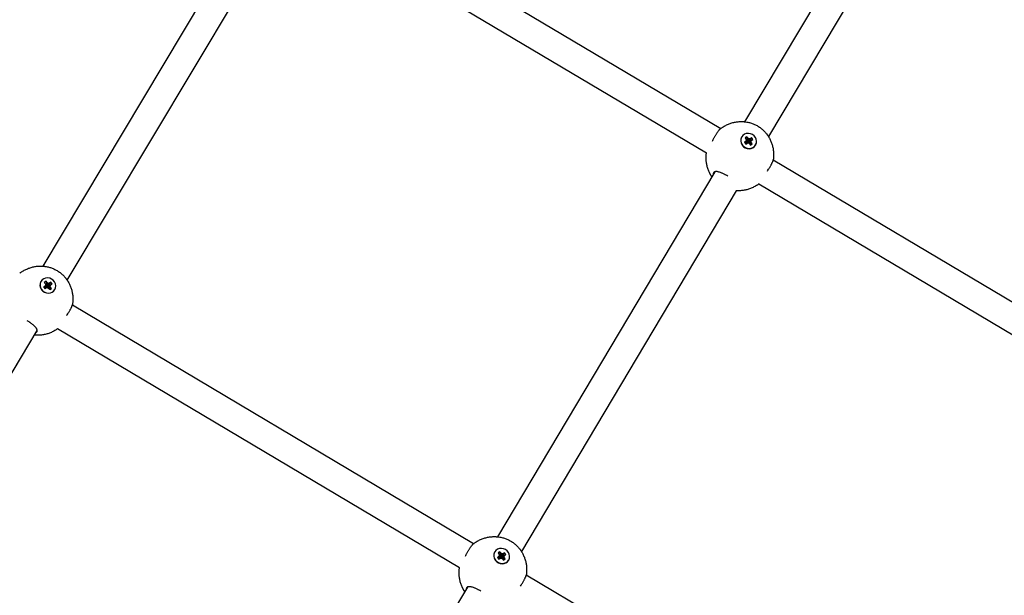
# Model space of a CAD drawing. Units: millimetres. Extents: x -24238 to 3433, y -6500 to 6500.
# Drawn here: x 36 to 597, y -3611 to -3283 of the extents above; entities that cross this region are included whole.
import ezdxf

# ---------------------------------------------------------------- set-up
doc = ezdxf.new("R2010")
doc.units = ezdxf.units.MM

# ---------------------------------------------------------------- blocks, each defined once
blk = doc.blocks.new('ИТ-07')
for p, q in [((23039.54, -6134.96), (22916.94, -6340.76)), ((23054.86, -6140.5), (22930.54, -6349.19)), ((22676.1, -6209.47), (22903.32, -6344.65)), ((22516.98, -6423.1), (22640.21, -6217.09)), ((22530.79, -6431.16), (22655.53, -6222.64)), ((22667.63, -6223.05), (22895.19, -6358.43)), ((22915.28, -6349.4), (22915.22, -6349.51)), ((22917.5, -6352.06), (22916.82, -6352.5)), ((22916.82, -6352.5), (22917.92, -6353)), ((22916.82, -6352.5), (22917.62, -6353.57)), ((22918.24, -6349.3), (22917.19, -6349.99)), ((22917.19, -6349.99), (22917.71, -6350.68)), ((22918.01, -6351.45), (22917.5, -6352.06)), ((22917.5, -6352.06), (22918.12, -6352.87)), ((22917.62, -6353.57), (22918.3, -6353.12)), ((22917.71, -6350.68), (22918.01, -6351.45)), ((22917.92, -6353), (22918.12, -6352.87)), ((22918.1, -6353.25), (22917.92, -6353)), ((22918.01, -6351.45), (22918.27, -6352.69)), ((22918.12, -6352.87), (22918.27, -6352.69)), ((22918.16, -6352.16), (22918.34, -6352.04)), ((22918.24, -6349.3), (22918.34, -6352.04)), ((22918.76, -6349.99), (22918.24, -6349.3)), ((22918.3, -6353.12), (22919.09, -6352.88)), ((22918.34, -6352.04), (22918.5, -6352.25)), ((22918.76, -6349.99), (22918.5, -6352.25)), ((22918.5, -6352.25), (22918.7, -6352.41)), ((22919.43, -6350.52), (22918.7, -6352.41)), ((22918.7, -6352.41), (22918.94, -6352.34)), ((22919.43, -6350.52), (22918.76, -6349.99)), ((22920.22, -6350.29), (22918.94, -6352.34)), ((22918.94, -6352.34), (22919.14, -6352.2)), ((22920.51, -6351.96), (22919.02, -6352.84)), ((22919.18, -6352.66), (22919.02, -6352.84)), ((22919.02, -6352.84), (22919.05, -6352.9)), ((22919.09, -6352.88), (22919.76, -6353.42)), ((22920.91, -6349.84), (22919.14, -6352.2)), ((22919.14, -6352.2), (22919.38, -6352.52)), ((22921.02, -6351.35), (22919.18, -6352.66)), ((22920.81, -6352.73), (22919.28, -6353.04)), ((22920.22, -6350.29), (22919.43, -6350.52)), ((22921.33, -6353.42), (22919.61, -6353.3)), ((22919.76, -6353.42), (22920.28, -6354.11)), ((22920.91, -6349.84), (22920.22, -6350.29)), ((22920.28, -6354.11), (22921.33, -6353.42)), ((22920.51, -6351.96), (22921.02, -6351.35)), ((22920.81, -6352.73), (22920.51, -6351.96)), ((22921.33, -6353.42), (22920.81, -6352.73)), ((22921.7, -6350.9), (22920.91, -6349.84)), ((22921.02, -6351.35), (22921.7, -6350.9)), ((22923.24, -6354), (22923.18, -6354.11)), ((22933.28, -6362.47), (23164.05, -6499.76)), ((22899.92, -6369.33), (22776, -6577.33)), ((22899.26, -6369.86), (22899.25, -6369.88)), ((22925.08, -6376.21), (23154.41, -6512.64)), ((22912.14, -6380.08), (22789.67, -6585.66)), ((22515.79, -6431.79), (22515.73, -6431.89)), ((22518.76, -6431.68), (22517.7, -6432.37)), ((22517.7, -6432.37), (22518.22, -6433.06)), ((22518.76, -6431.68), (22518.86, -6434.42)), ((22519.28, -6432.37), (22518.76, -6431.68)), ((22519.28, -6432.37), (22519.02, -6434.63)), ((22519.95, -6432.91), (22519.28, -6432.37)), ((22521.42, -6432.22), (22519.66, -6434.59)), ((22521.42, -6432.22), (22520.73, -6432.67)), ((22522.22, -6433.29), (22521.42, -6432.22)), ((22518.02, -6434.44), (22517.33, -6434.89)), ((22517.33, -6434.89), (22518.43, -6435.39)), ((22517.33, -6434.89), (22518.13, -6435.95)), ((22518.53, -6433.83), (22518.02, -6434.44)), ((22518.02, -6434.44), (22518.64, -6435.25)), ((22518.13, -6435.95), (22518.82, -6435.5)), ((22518.22, -6433.06), (22518.53, -6433.83)), ((22518.43, -6435.39), (22518.64, -6435.25)), ((22518.62, -6435.63), (22518.43, -6435.39)), ((22518.53, -6433.83), (22518.79, -6435.07)), ((22518.64, -6435.25), (22518.79, -6435.07)), ((22518.68, -6434.54), (22518.86, -6434.42)), ((22518.82, -6435.5), (22519.6, -6435.27)), ((22518.86, -6434.42), (22519.02, -6434.63)), ((22519.02, -6434.63), (22519.22, -6434.79)), ((22519.95, -6432.91), (22519.22, -6434.79)), ((22519.22, -6434.79), (22519.45, -6434.72)), ((22520.73, -6432.67), (22519.45, -6434.72)), ((22519.45, -6434.72), (22519.66, -6434.59)), ((22521.02, -6434.34), (22519.54, -6435.22)), ((22519.69, -6435.04), (22519.54, -6435.22)), ((22519.54, -6435.22), (22519.56, -6435.28)), ((22519.6, -6435.27), (22520.27, -6435.8)), ((22519.66, -6434.59), (22519.89, -6434.9)), ((22521.53, -6433.73), (22519.69, -6435.04)), ((22521.33, -6435.11), (22519.8, -6435.42)), ((22520.73, -6432.67), (22519.95, -6432.91)), ((22521.85, -6435.8), (22520.13, -6435.69)), ((22520.27, -6435.8), (22520.79, -6436.49)), ((22520.79, -6436.49), (22521.85, -6435.8)), ((22521.02, -6434.34), (22521.53, -6433.73)), ((22521.33, -6435.11), (22521.02, -6434.34)), ((22521.85, -6435.8), (22521.33, -6435.11)), ((22521.53, -6433.73), (22522.22, -6433.29)), ((22523.76, -6436.39), (22523.7, -6436.49)), ((22762.43, -6581.3), (22533.71, -6445.24)), ((22389.17, -6667.91), (22513.68, -6459.78)), ((22754.38, -6595.13), (22525.26, -6458.83)), ((22774.48, -6586), (22774.42, -6586.1)), ((22776.71, -6588.65), (22776.02, -6589.09)), ((22776.02, -6589.09), (22777.12, -6589.59)), ((22776.02, -6589.09), (22776.82, -6590.16)), ((22777.45, -6585.89), (22776.39, -6586.58)), ((22776.39, -6586.58), (22776.91, -6587.27)), ((22777.22, -6588.04), (22776.71, -6588.65)), ((22776.71, -6588.65), (22777.33, -6589.46)), ((22776.82, -6590.16), (22777.51, -6589.71)), ((22776.91, -6587.27), (22777.22, -6588.04)), ((22777.12, -6589.59), (22777.33, -6589.46)), ((22777.31, -6589.84), (22777.12, -6589.59)), ((22777.22, -6588.04), (22777.48, -6589.28)), ((22777.33, -6589.46), (22777.48, -6589.28)), ((22777.37, -6588.75), (22777.55, -6588.63)), ((22777.45, -6585.89), (22777.55, -6588.63)), ((22777.97, -6586.58), (22777.45, -6585.89)), ((22777.51, -6589.71), (22778.29, -6589.48)), ((22777.55, -6588.63), (22777.71, -6588.84)), ((22777.97, -6586.58), (22777.71, -6588.84)), ((22777.71, -6588.84), (22777.91, -6589)), ((22778.64, -6587.11), (22777.91, -6589)), ((22777.91, -6589), (22778.14, -6588.93)), ((22778.64, -6587.11), (22777.97, -6586.58)), ((22779.42, -6586.88), (22778.14, -6588.93)), ((22778.14, -6588.93), (22778.35, -6588.79)), ((22779.71, -6588.55), (22778.23, -6589.43)), ((22778.38, -6589.25), (22778.23, -6589.43)), ((22778.23, -6589.43), (22778.25, -6589.49)), ((22778.29, -6589.48), (22778.96, -6590.01)), ((22780.11, -6586.43), (22778.35, -6588.79)), ((22778.35, -6588.79), (22778.58, -6589.11)), ((22780.22, -6587.94), (22778.38, -6589.25)), ((22780.02, -6589.32), (22778.49, -6589.63)), ((22779.42, -6586.88), (22778.64, -6587.11)), ((22780.11, -6586.43), (22779.42, -6586.88)), ((22779.71, -6588.55), (22780.22, -6587.94)), ((22780.02, -6589.32), (22779.71, -6588.55)), ((22780.54, -6590.01), (22780.02, -6589.32)), ((22780.91, -6587.5), (22780.11, -6586.43)), ((22780.22, -6587.94), (22780.91, -6587.5)), ((22780.54, -6590.01), (22778.82, -6589.89)), ((22778.96, -6590.01), (22779.48, -6590.7)), ((22779.48, -6590.7), (22780.54, -6590.01)), ((22782.45, -6590.6), (22782.39, -6590.7)), ((22948.02, -6691.71), (22792.47, -6599.17)), ((22758.92, -6606.01), (22654.33, -6781.57)), ((22758.46, -6606.45), (22758.45, -6606.47))]:
    blk.add_line(p, q)
for centre, start_param, end_param in [((22919.26, -6351.7), 0, 3.141593), ((22919.2, -6351.81), 3.141593, 4.276271), ((22919.26, -6351.7), 3.141593, 4.276271), ((22919.26, -6351.7), 4.276271, 6.283185), ((22919.2, -6351.81), 4.276271, 6.283185), ((22519.72, -6434.19), 3.141593, 4.276271), ((22519.78, -6434.09), 3.141593, 4.276271), ((22519.78, -6434.09), 0, 3.141593), ((22519.72, -6434.19), 4.276271, 6.283185), ((22519.78, -6434.09), 4.276271, 6.283185), ((22778.47, -6588.3), 0, 3.141593), ((22778.41, -6588.4), 3.141593, 4.276271), ((22778.47, -6588.3), 3.141593, 4.276271), ((22778.41, -6588.4), 4.276271, 6.283185), ((22778.47, -6588.3), 4.276271, 6.283185)]:
    blk.add_ellipse(centre, major_axis=(3.98, -2.3), ratio=0.918051, start_param=start_param, end_param=end_param)
for points, knots in [([(22903.18, -6344.75), (22903.18, -6344.75), (22903.18, -6344.75), (22903.2, -6344.73), (22903.21, -6344.72), (22903.23, -6344.71), (22903.24, -6344.71), (22903.25, -6344.7), (22903.25, -6344.7), (22903.25, -6344.69), (22903.26, -6344.69), (22903.28, -6344.67), (22903.3, -6344.66), (22903.33, -6344.63), (22903.35, -6344.62), (22903.37, -6344.61), (22903.38, -6344.6), (22903.39, -6344.6), (22903.39, -6344.59), (22903.39, -6344.59), (22903.4, -6344.59), (22903.41, -6344.58), (22903.41, -6344.58), (22903.44, -6344.56), (22903.47, -6344.54), (22903.5, -6344.51), (22903.51, -6344.5), (22903.52, -6344.5), (22903.52, -6344.5), (22903.54, -6344.48), (22903.57, -6344.46), (22903.61, -6344.43), (22903.63, -6344.42), (22903.65, -6344.4), (22903.65, -6344.4), (22903.83, -6344.27), (22904.02, -6344.14), (22904.4, -6343.88), (22904.6, -6343.76), (22905.42, -6343.25), (22906.05, -6342.9), (22907.35, -6342.28), (22908.01, -6342), (22909.35, -6341.53), (22910.03, -6341.33), (22911.39, -6341.01), (22912.07, -6340.89), (22913.45, -6340.72), (22914.13, -6340.67), (22914.83, -6340.66), (22914.84, -6340.66), (22914.91, -6340.66), (22914.95, -6340.66), (22915.03, -6340.66), (22915.06, -6340.66), (22915.11, -6340.66), (22915.13, -6340.66), (22915.25, -6340.66), (22915.34, -6340.67), (22915.45, -6340.67), (22915.45, -6340.67), (22915.48, -6340.67), (22915.5, -6340.67), (22915.61, -6340.67), (22915.7, -6340.67), (22915.83, -6340.68), (22915.87, -6340.68), (22915.93, -6340.68), (22915.94, -6340.68), (22915.97, -6340.68), (22915.98, -6340.69), (22915.99, -6340.69), (22916, -6340.69), (22916.05, -6340.69), (22916.1, -6340.69), (22916.16, -6340.7), (22916.17, -6340.7), (22916.25, -6340.7), (22916.32, -6340.71), (22916.41, -6340.71), (22916.43, -6340.71), (22916.46, -6340.72), (22916.47, -6340.72), (22916.48, -6340.72), (22916.49, -6340.72), (22916.51, -6340.72), (22916.52, -6340.72), (22916.58, -6340.72), (22916.62, -6340.73), (22916.67, -6340.73), (22916.68, -6340.73), (22916.7, -6340.73), (22916.71, -6340.74), (22916.75, -6340.74), (22916.77, -6340.74), (22916.81, -6340.74), (22916.82, -6340.75), (22916.84, -6340.75), (22916.84, -6340.75), (22916.88, -6340.75), (22916.91, -6340.75), (22916.96, -6340.76), (22916.99, -6340.76), (22917.09, -6340.78), (22917.17, -6340.78), (22917.26, -6340.79), (22917.29, -6340.79), (22917.38, -6340.81), (22917.45, -6340.81), (22917.96, -6340.9), (22918.41, -6340.96), (22919.5, -6341.19), (22920.15, -6341.36), (22921.43, -6341.78), (22922.06, -6342.02), (22923.3, -6342.59), (22923.9, -6342.9), (22925.08, -6343.61), (22925.66, -6344), (22926.74, -6344.84), (22927.26, -6345.28), (22928.23, -6346.22), (22928.69, -6346.71), (22929.21, -6347.33), (22929.29, -6347.44), (22929.41, -6347.59), (22929.44, -6347.62), (22929.48, -6347.68), (22929.5, -6347.7), (22929.53, -6347.74), (22929.54, -6347.75), (22929.6, -6347.84), (22929.65, -6347.91), (22929.71, -6347.98), (22929.72, -6347.99), (22929.73, -6348.01), (22929.74, -6348.02), (22929.8, -6348.11), (22929.85, -6348.17), (22929.93, -6348.28), (22929.95, -6348.31), (22929.98, -6348.35), (22929.99, -6348.36), (22930.01, -6348.39), (22930.01, -6348.4), (22930.02, -6348.41), (22930.02, -6348.41), (22930.05, -6348.45), (22930.08, -6348.49), (22930.11, -6348.54), (22930.12, -6348.55), (22930.16, -6348.61), (22930.2, -6348.67), (22930.25, -6348.74), (22930.26, -6348.76), (22930.28, -6348.79), (22930.28, -6348.79), (22930.29, -6348.8), (22930.29, -6348.81), (22930.3, -6348.82), (22930.31, -6348.83), (22930.32, -6348.84), (22930.32, -6348.84), (22930.34, -6348.88), (22930.36, -6348.92), (22930.39, -6348.96), (22930.4, -6348.96), (22930.41, -6348.98), (22930.41, -6348.99), (22930.43, -6349.02), (22930.45, -6349.04), (22930.47, -6349.08), (22930.48, -6349.09), (22930.5, -6349.13), (22930.52, -6349.16), (22930.55, -6349.21), (22930.57, -6349.23), (22930.62, -6349.32), (22930.66, -6349.38), (22930.72, -6349.47), (22930.73, -6349.49), (22930.78, -6349.58), (22930.82, -6349.64), (22931.02, -6349.99), (22931.18, -6350.28), (22931.65, -6351.18), (22931.93, -6351.8), (22932.42, -6353.08), (22932.63, -6353.73), (22932.99, -6355.06), (22933.14, -6355.75), (22933.36, -6357.13), (22933.43, -6357.83), (22933.5, -6359.25), (22933.5, -6359.97), (22933.45, -6360.92), (22933.43, -6361.15), (22933.38, -6361.61), (22933.36, -6361.84), (22933.33, -6362.06), (22933.33, -6362.06), (22933.33, -6362.07), (22933.33, -6362.07), (22933.33, -6362.12), (22933.32, -6362.17), (22933.31, -6362.22), (22933.31, -6362.22), (22933.31, -6362.23), (22933.31, -6362.24), (22933.31, -6362.28), (22933.3, -6362.3), (22933.3, -6362.34), (22933.3, -6362.34), (22933.29, -6362.36), (22933.29, -6362.36), (22933.29, -6362.37), (22933.29, -6362.38), (22933.29, -6362.39), (22933.29, -6362.4), (22933.29, -6362.43), (22933.28, -6362.45), (22933.28, -6362.49), (22933.27, -6362.52), (22933.27, -6362.54), (22933.27, -6362.55), (22933.27, -6362.56), (22933.27, -6362.56), (22933.26, -6362.57), (22933.26, -6362.57), (22933.26, -6362.58)], [0, 0, 0, 0, 0.000235, 0.000235, 0.001399, 0.001399, 0.001851, 0.001851, 0.002034, 0.002034, 0.002322, 0.002322, 0.003928, 0.003928, 0.005224, 0.005224, 0.005756, 0.005756, 0.005917, 0.005917, 0.006236, 0.006236, 0.006581, 0.006581, 0.008798, 0.008798, 0.009424, 0.009424, 0.009517, 0.009517, 0.011503, 0.011503, 0.013031, 0.013031, 0.013055, 0.013055, 0.028323, 0.028323, 0.044076, 0.044076, 0.092557, 0.092557, 0.140309, 0.140309, 0.187286, 0.187286, 0.233488, 0.233488, 0.278971, 0.278971, 0.279832, 0.279832, 0.283064, 0.283064, 0.285091, 0.285091, 0.286295, 0.286295, 0.29269, 0.29269, 0.293153, 0.293153, 0.294394, 0.294394, 0.300314, 0.300314, 0.303129, 0.303129, 0.304055, 0.304055, 0.304908, 0.304908, 0.305028, 0.305028, 0.308307, 0.308307, 0.309206, 0.309206, 0.313536, 0.313536, 0.31519, 0.31519, 0.315563, 0.315563, 0.316037, 0.316037, 0.316814, 0.316814, 0.319662, 0.319662, 0.320128, 0.320128, 0.320998, 0.320998, 0.322658, 0.322658, 0.323452, 0.323452, 0.323847, 0.323847, 0.32579, 0.32579, 0.32751, 0.32751, 0.332474, 0.332474, 0.334061, 0.334061, 0.338637, 0.338637, 0.368296, 0.368296, 0.412562, 0.412562, 0.456962, 0.456962, 0.501889, 0.501889, 0.547476, 0.547476, 0.592182, 0.592182, 0.636476, 0.636476, 0.645589, 0.645589, 0.648601, 0.648601, 0.650462, 0.650462, 0.651571, 0.651571, 0.657475, 0.657475, 0.657955, 0.657955, 0.659121, 0.659121, 0.6647, 0.6647, 0.667429, 0.667429, 0.66832, 0.66832, 0.669143, 0.669143, 0.669258, 0.669258, 0.672436, 0.672436, 0.673313, 0.673313, 0.677548, 0.677548, 0.67919, 0.67919, 0.67956, 0.67956, 0.680029, 0.680029, 0.680731, 0.680731, 0.680801, 0.680801, 0.683639, 0.683639, 0.684105, 0.684105, 0.684977, 0.684977, 0.686653, 0.686653, 0.687447, 0.687447, 0.689827, 0.689827, 0.691565, 0.691565, 0.69666, 0.69666, 0.698303, 0.698303, 0.70308, 0.70308, 0.725248, 0.725248, 0.770255, 0.770255, 0.81591, 0.81591, 0.862312, 0.862312, 0.909495, 0.909495, 0.957442, 0.957442, 0.973133, 0.973133, 0.988411, 0.988411, 0.988435, 0.988435, 0.988666, 0.988666, 0.991954, 0.991954, 0.992047, 0.992047, 0.992674, 0.992674, 0.994423, 0.994423, 0.994896, 0.994896, 0.995241, 0.995241, 0.995561, 0.995561, 0.996256, 0.996256, 0.997555, 0.997555, 0.999166, 0.999166, 0.999455, 0.999455, 0.999638, 0.999638, 1, 1, 1, 1]), ([(22898.56, -6351.87), (22898.71, -6351.56), (22898.99, -6350.99), (22899.41, -6350.21), (22899.8, -6349.49), (22900.16, -6348.85), (22900.54, -6348.23), (22900.87, -6347.7), (22901.22, -6347.16), (22901.54, -6346.68), (22901.89, -6346.19), (22902.22, -6345.76), (22902.57, -6345.35), (22902.91, -6344.99), (22903.1, -6344.82), (22903.18, -6344.75)], [0, 0, 0, 0, 0.089435, 0.167024, 0.233363, 0.309095, 0.368779, 0.440489, 0.494523, 0.570539, 0.633593, 0.71494, 0.790854, 0.889617, 1, 1, 1, 1]), ([(22898.27, -6372.09), (22898.25, -6372.05), (22898.22, -6372.02), (22898.2, -6371.98), (22898.19, -6371.97), (22898.19, -6371.96), (22898.18, -6371.95), (22898.15, -6371.91), (22898.13, -6371.88), (22898.1, -6371.84), (22898.1, -6371.83), (22898.09, -6371.81), (22898.08, -6371.8), (22898.05, -6371.76), (22898.03, -6371.72), (22898, -6371.68), (22898, -6371.67), (22897.99, -6371.65), (22897.98, -6371.65), (22897.97, -6371.63), (22897.97, -6371.63), (22897.97, -6371.62), (22897.97, -6371.62), (22897.92, -6371.55), (22897.87, -6371.47), (22897.82, -6371.38), (22897.81, -6371.37), (22897.78, -6371.32), (22897.75, -6371.27), (22897.73, -6371.23), (22897.72, -6371.23), (22897.72, -6371.22), (22897.71, -6371.21), (22897.7, -6371.18), (22897.69, -6371.17), (22897.67, -6371.14), (22897.66, -6371.13), (22897.6, -6371.01), (22897.54, -6370.91), (22897.48, -6370.81), (22897.48, -6370.81), (22897.47, -6370.8), (22897.46, -6370.78), (22897.41, -6370.67), (22897.36, -6370.58), (22897.3, -6370.48), (22897.29, -6370.46), (22897.26, -6370.42), (22897.25, -6370.39), (22897.22, -6370.34), (22897.21, -6370.32), (22897.19, -6370.28), (22897.18, -6370.26), (22896.86, -6369.64), (22896.58, -6369.02), (22896.08, -6367.75), (22895.87, -6367.1), (22895.51, -6365.76), (22895.36, -6365.08), (22895.14, -6363.7), (22895.06, -6362.99), (22894.99, -6361.57), (22894.99, -6360.86), (22895.04, -6359.96), (22895.05, -6359.78), (22895.07, -6359.58), (22895.07, -6359.57), (22895.09, -6359.34), (22895.11, -6359.11), (22895.14, -6358.87), (22895.14, -6358.87), (22895.14, -6358.85), (22895.14, -6358.84), (22895.14, -6358.83), (22895.14, -6358.82), (22895.15, -6358.78), (22895.15, -6358.75), (22895.16, -6358.71), (22895.16, -6358.7), (22895.16, -6358.67), (22895.17, -6358.64), (22895.17, -6358.6), (22895.17, -6358.6), (22895.17, -6358.58), (22895.18, -6358.56), (22895.18, -6358.54), (22895.18, -6358.53), (22895.18, -6358.52), (22895.18, -6358.52), (22895.18, -6358.51), (22895.18, -6358.51), (22895.19, -6358.48), (22895.19, -6358.45), (22895.19, -6358.43)], [0, 0, 0, 0, 0.009272, 0.009272, 0.009857, 0.009857, 0.01246, 0.01246, 0.020189, 0.020189, 0.022929, 0.022929, 0.024398, 0.024398, 0.033371, 0.033371, 0.035822, 0.035822, 0.037315, 0.037315, 0.038493, 0.038493, 0.038596, 0.038596, 0.05735, 0.05735, 0.060184, 0.060184, 0.070517, 0.070517, 0.070893, 0.070893, 0.073582, 0.073582, 0.076499, 0.076499, 0.080251, 0.080251, 0.104012, 0.104012, 0.10426, 0.10426, 0.10792, 0.10792, 0.129511, 0.129511, 0.1333, 0.1333, 0.13968, 0.13968, 0.14472, 0.14472, 0.149267, 0.149267, 0.290732, 0.290732, 0.434195, 0.434195, 0.579982, 0.579982, 0.728228, 0.728228, 0.878893, 0.878893, 0.91762, 0.91762, 0.919835, 0.919835, 0.96794, 0.96794, 0.969603, 0.969603, 0.971294, 0.971294, 0.972859, 0.972859, 0.97979, 0.97979, 0.981098, 0.981098, 0.987166, 0.987166, 0.98829, 0.98829, 0.99199, 0.99199, 0.993424, 0.993424, 0.994004, 0.994004, 0.994917, 0.994917, 1, 1, 1, 1]), ([(22929.93, -6368.92), (22930.16, -6368.58), (22930.55, -6367.99), (22931.07, -6367.15), (22931.51, -6366.42), (22931.87, -6365.77), (22932.18, -6365.2), (22932.43, -6364.71), (22932.66, -6364.24), (22932.87, -6363.75), (22933.08, -6363.25), (22933.21, -6362.83), (22933.25, -6362.65), (22933.26, -6362.58)], [0, 0, 0, 0, 0.120017, 0.20541, 0.30222, 0.389031, 0.456086, 0.53709, 0.598889, 0.680106, 0.789052, 0.904738, 1, 1, 1, 1]), ([(22899.25, -6369.88), (22899.18, -6370), (22899.07, -6370.28), (22899.04, -6370.61), (22899.05, -6370.79)], [0, 0, 0, 0, 0.50569, 1, 1, 1, 1]), ([(22907.37, -6371.79), (22906.95, -6371.55), (22906.39, -6371.23), (22905.55, -6370.79), (22904.91, -6370.46), (22904.21, -6370.15), (22903.49, -6369.84), (22902.71, -6369.56), (22901.94, -6369.34), (22901.29, -6369.22), (22900.76, -6369.18), (22900.3, -6369.22), (22899.95, -6369.3), (22899.68, -6369.43), (22899.45, -6369.6), (22899.32, -6369.76), (22899.26, -6369.86)], [0, 0, 0, 0, 0.115963, 0.154606, 0.231703, 0.295706, 0.353066, 0.446182, 0.53655, 0.61159, 0.685586, 0.756696, 0.823882, 0.87578, 0.927953, 1, 1, 1, 1]), ([(22925.08, -6376.21), (22925.06, -6376.22), (22925.04, -6376.24), (22925.02, -6376.25), (22925.01, -6376.25), (22925.01, -6376.26), (22925, -6376.26), (22925, -6376.27), (22924.99, -6376.27), (22924.98, -6376.28), (22924.98, -6376.28), (22924.97, -6376.29), (22924.95, -6376.3), (22924.91, -6376.32), (22924.89, -6376.35), (22924.86, -6376.37), (22924.85, -6376.37), (22924.83, -6376.38), (22924.82, -6376.39), (22924.79, -6376.42), (22924.77, -6376.43), (22924.74, -6376.45), (22924.73, -6376.46), (22924.72, -6376.46), (22924.71, -6376.47), (22924.52, -6376.6), (22924.33, -6376.73), (22924.13, -6376.87), (22924.13, -6376.87), (22923.96, -6376.98), (22923.8, -6377.08), (22923.03, -6377.56), (22922.39, -6377.9), (22921.1, -6378.52), (22920.43, -6378.8), (22919.09, -6379.27), (22918.42, -6379.46), (22917.05, -6379.78), (22916.37, -6379.9), (22915, -6380.07), (22914.31, -6380.11), (22913.3, -6380.12), (22912.98, -6380.11), (22912.59, -6380.1), (22912.52, -6380.1), (22912.42, -6380.09), (22912.4, -6380.09), (22912.3, -6380.09), (22912.22, -6380.08), (22912.14, -6380.08), (22912.14, -6380.08), (22912.14, -6380.08)], [0, 0, 0, 0, 0.005274, 0.005274, 0.006221, 0.006221, 0.006823, 0.006823, 0.008312, 0.008312, 0.009082, 0.009082, 0.012152, 0.012152, 0.019617, 0.019617, 0.020975, 0.020975, 0.023935, 0.023935, 0.029793, 0.029793, 0.031547, 0.031547, 0.033273, 0.033273, 0.083184, 0.083184, 0.085482, 0.085482, 0.126235, 0.126235, 0.284522, 0.284522, 0.44042, 0.44042, 0.59376, 0.59376, 0.744539, 0.744539, 0.892936, 0.892936, 0.962136, 0.962136, 0.977691, 0.977691, 0.983042, 0.983042, 0.999633, 0.999633, 1, 1, 1, 1]), ([(22503.69, -6427.13), (22503.7, -6427.13), (22503.7, -6427.13), (22503.72, -6427.12), (22503.73, -6427.11), (22503.75, -6427.09), (22503.76, -6427.09), (22503.76, -6427.08), (22503.77, -6427.08), (22503.77, -6427.08), (22503.77, -6427.07), (22503.8, -6427.06), (22503.82, -6427.04), (22503.85, -6427.02), (22503.87, -6427), (22503.89, -6426.99), (22503.89, -6426.98), (22503.9, -6426.98), (22503.9, -6426.98), (22503.91, -6426.97), (22503.91, -6426.97), (22503.92, -6426.96), (22503.93, -6426.96), (22503.96, -6426.94), (22503.98, -6426.92), (22504.02, -6426.89), (22504.03, -6426.89), (22504.03, -6426.88), (22504.03, -6426.88), (22504.06, -6426.86), (22504.08, -6426.84), (22504.13, -6426.81), (22504.14, -6426.8), (22504.16, -6426.79), (22504.16, -6426.79), (22504.35, -6426.66), (22504.54, -6426.52), (22504.92, -6426.26), (22505.12, -6426.14), (22505.93, -6425.63), (22506.57, -6425.28), (22507.86, -6424.66), (22508.53, -6424.39), (22509.86, -6423.91), (22510.54, -6423.71), (22511.91, -6423.39), (22512.59, -6423.27), (22513.96, -6423.1), (22514.65, -6423.06), (22515.35, -6423.05), (22515.36, -6423.05), (22515.42, -6423.05), (22515.47, -6423.04), (22515.55, -6423.05), (22515.58, -6423.05), (22515.63, -6423.05), (22515.65, -6423.05), (22515.76, -6423.05), (22515.86, -6423.05), (22515.96, -6423.05), (22515.97, -6423.05), (22516, -6423.05), (22516.01, -6423.05), (22516.12, -6423.05), (22516.21, -6423.06), (22516.34, -6423.06), (22516.39, -6423.06), (22516.44, -6423.06), (22516.46, -6423.07), (22516.48, -6423.07), (22516.5, -6423.07), (22516.51, -6423.07), (22516.51, -6423.07), (22516.56, -6423.07), (22516.61, -6423.07), (22516.68, -6423.08), (22516.69, -6423.08), (22516.77, -6423.08), (22516.83, -6423.09), (22516.93, -6423.09), (22516.95, -6423.1), (22516.98, -6423.1), (22516.99, -6423.1), (22517, -6423.1), (22517.01, -6423.1), (22517.03, -6423.1), (22517.04, -6423.1), (22517.09, -6423.11), (22517.13, -6423.11), (22517.18, -6423.11), (22517.19, -6423.11), (22517.21, -6423.12), (22517.22, -6423.12), (22517.26, -6423.12), (22517.29, -6423.12), (22517.32, -6423.13), (22517.34, -6423.13), (22517.35, -6423.13), (22517.36, -6423.13), (22517.4, -6423.13), (22517.43, -6423.14), (22517.48, -6423.14), (22517.51, -6423.14), (22517.61, -6423.16), (22517.68, -6423.16), (22517.78, -6423.18), (22517.8, -6423.18), (22517.9, -6423.19), (22517.97, -6423.2), (22518.48, -6423.28), (22518.92, -6423.34), (22520.02, -6423.57), (22520.67, -6423.74), (22521.95, -6424.16), (22522.58, -6424.41), (22523.81, -6424.97), (22524.42, -6425.29), (22525.6, -6425.99), (22526.17, -6426.38), (22527.26, -6427.22), (22527.77, -6427.66), (22528.75, -6428.6), (22529.2, -6429.09), (22529.72, -6429.72), (22529.81, -6429.82), (22529.92, -6429.97), (22529.95, -6430), (22530, -6430.06), (22530.01, -6430.08), (22530.04, -6430.12), (22530.05, -6430.13), (22530.12, -6430.22), (22530.17, -6430.29), (22530.23, -6430.37), (22530.23, -6430.37), (22530.25, -6430.39), (22530.26, -6430.41), (22530.32, -6430.49), (22530.37, -6430.56), (22530.44, -6430.66), (22530.47, -6430.69), (22530.5, -6430.74), (22530.51, -6430.75), (22530.52, -6430.77), (22530.53, -6430.78), (22530.54, -6430.79), (22530.54, -6430.79), (22530.57, -6430.83), (22530.59, -6430.87), (22530.63, -6430.92), (22530.64, -6430.93), (22530.68, -6431), (22530.72, -6431.05), (22530.77, -6431.12), (22530.78, -6431.14), (22530.8, -6431.17), (22530.8, -6431.17), (22530.81, -6431.18), (22530.81, -6431.19), (22530.82, -6431.21), (22530.83, -6431.21), (22530.83, -6431.22), (22530.83, -6431.22), (22530.86, -6431.26), (22530.88, -6431.3), (22530.91, -6431.34), (22530.91, -6431.34), (22530.92, -6431.36), (22530.93, -6431.37), (22530.95, -6431.41), (22530.96, -6431.43), (22530.99, -6431.46), (22530.99, -6431.47), (22531.02, -6431.51), (22531.04, -6431.54), (22531.07, -6431.59), (22531.08, -6431.61), (22531.14, -6431.7), (22531.18, -6431.77), (22531.23, -6431.85), (22531.25, -6431.88), (22531.29, -6431.96), (22531.33, -6432.02), (22531.53, -6432.37), (22531.7, -6432.66), (22532.16, -6433.57), (22532.44, -6434.18), (22532.94, -6435.46), (22533.15, -6436.11), (22533.51, -6437.45), (22533.66, -6438.13), (22533.87, -6439.51), (22533.95, -6440.22), (22534.02, -6441.64), (22534.01, -6442.35), (22533.96, -6443.3), (22533.95, -6443.53), (22533.9, -6443.99), (22533.87, -6444.22), (22533.85, -6444.45), (22533.85, -6444.45), (22533.85, -6444.45), (22533.85, -6444.45), (22533.84, -6444.51), (22533.84, -6444.55), (22533.83, -6444.6), (22533.83, -6444.61), (22533.83, -6444.62), (22533.83, -6444.63), (22533.82, -6444.66), (22533.82, -6444.69), (22533.81, -6444.72), (22533.81, -6444.73), (22533.81, -6444.74), (22533.81, -6444.74), (22533.81, -6444.75), (22533.81, -6444.76), (22533.81, -6444.77), (22533.8, -6444.78), (22533.8, -6444.81), (22533.8, -6444.83), (22533.79, -6444.87), (22533.79, -6444.9), (22533.78, -6444.93), (22533.78, -6444.93), (22533.78, -6444.94), (22533.78, -6444.94), (22533.78, -6444.95), (22533.78, -6444.95), (22533.78, -6444.96)], [0, 0, 0, 0, 0.000235, 0.000235, 0.001399, 0.001399, 0.001851, 0.001851, 0.002034, 0.002034, 0.002322, 0.002322, 0.003928, 0.003928, 0.005224, 0.005224, 0.005756, 0.005756, 0.005917, 0.005917, 0.006236, 0.006236, 0.006581, 0.006581, 0.008798, 0.008798, 0.009424, 0.009424, 0.009517, 0.009517, 0.011503, 0.011503, 0.013031, 0.013031, 0.013055, 0.013055, 0.028323, 0.028323, 0.044076, 0.044076, 0.092557, 0.092557, 0.140309, 0.140309, 0.187286, 0.187286, 0.233488, 0.233488, 0.278971, 0.278971, 0.279832, 0.279832, 0.283064, 0.283064, 0.285091, 0.285091, 0.286295, 0.286295, 0.29269, 0.29269, 0.293153, 0.293153, 0.294394, 0.294394, 0.300314, 0.300314, 0.303129, 0.303129, 0.304055, 0.304055, 0.304908, 0.304908, 0.305028, 0.305028, 0.308307, 0.308307, 0.309206, 0.309206, 0.313536, 0.313536, 0.31519, 0.31519, 0.315563, 0.315563, 0.316037, 0.316037, 0.316814, 0.316814, 0.319662, 0.319662, 0.320128, 0.320128, 0.320998, 0.320998, 0.322658, 0.322658, 0.323452, 0.323452, 0.323847, 0.323847, 0.32579, 0.32579, 0.32751, 0.32751, 0.332474, 0.332474, 0.334061, 0.334061, 0.338637, 0.338637, 0.368296, 0.368296, 0.412562, 0.412562, 0.456962, 0.456962, 0.501889, 0.501889, 0.547476, 0.547476, 0.592182, 0.592182, 0.636476, 0.636476, 0.645589, 0.645589, 0.648601, 0.648601, 0.650462, 0.650462, 0.651571, 0.651571, 0.657475, 0.657475, 0.657955, 0.657955, 0.659121, 0.659121, 0.6647, 0.6647, 0.667429, 0.667429, 0.66832, 0.66832, 0.669143, 0.669143, 0.669258, 0.669258, 0.672436, 0.672436, 0.673313, 0.673313, 0.677548, 0.677548, 0.67919, 0.67919, 0.67956, 0.67956, 0.680029, 0.680029, 0.680731, 0.680731, 0.680801, 0.680801, 0.683639, 0.683639, 0.684105, 0.684105, 0.684977, 0.684977, 0.686653, 0.686653, 0.687447, 0.687447, 0.689827, 0.689827, 0.691565, 0.691565, 0.69666, 0.69666, 0.698303, 0.698303, 0.70308, 0.70308, 0.725248, 0.725248, 0.770255, 0.770255, 0.81591, 0.81591, 0.862312, 0.862312, 0.909495, 0.909495, 0.957442, 0.957442, 0.973133, 0.973133, 0.988411, 0.988411, 0.988435, 0.988435, 0.988666, 0.988666, 0.991954, 0.991954, 0.992047, 0.992047, 0.992674, 0.992674, 0.994423, 0.994423, 0.994896, 0.994896, 0.995241, 0.995241, 0.995561, 0.995561, 0.996256, 0.996256, 0.997555, 0.997555, 0.999166, 0.999166, 0.999455, 0.999455, 0.999638, 0.999638, 1, 1, 1, 1]), ([(22530.45, -6451.3), (22530.68, -6450.96), (22531.06, -6450.37), (22531.59, -6449.53), (22532.02, -6448.8), (22532.39, -6448.15), (22532.7, -6447.58), (22532.94, -6447.1), (22533.17, -6446.62), (22533.39, -6446.13), (22533.59, -6445.63), (22533.73, -6445.22), (22533.77, -6445.03), (22533.78, -6444.96)], [0, 0, 0, 0, 0.120017, 0.20541, 0.30222, 0.389031, 0.456086, 0.53709, 0.598889, 0.680106, 0.789052, 0.904738, 1, 1, 1, 1]), ([(22513.5, -6460.46), (22513.55, -6460.39), (22513.62, -6460.23), (22513.68, -6459.97), (22513.68, -6459.69), (22513.62, -6459.36), (22513.51, -6459.07), (22513.37, -6458.79), (22513.22, -6458.53), (22513.02, -6458.24), (22512.74, -6457.9), (22512.38, -6457.51), (22511.92, -6457.06), (22511.33, -6456.55), (22510.65, -6456.02), (22509.97, -6455.52), (22509.32, -6455.08), (22508.66, -6454.65), (22508.13, -6454.32), (22507.88, -6454.18)], [0, 0, 0, 0, 0.050877, 0.103562, 0.158741, 0.217522, 0.279314, 0.311655, 0.35683, 0.402447, 0.448461, 0.515708, 0.579911, 0.642855, 0.737182, 0.810609, 0.853572, 0.931116, 1, 1, 1, 1]), ([(22525.26, -6458.83), (22525.26, -6458.83), (22525.25, -6458.84), (22525.24, -6458.85), (22525.23, -6458.85), (22525.04, -6458.98), (22524.85, -6459.11), (22524.65, -6459.25), (22524.64, -6459.25), (22524.48, -6459.36), (22524.32, -6459.46), (22523.55, -6459.94), (22522.91, -6460.29), (22521.61, -6460.91), (22520.95, -6461.18), (22519.61, -6461.65), (22518.93, -6461.85), (22517.57, -6462.16), (22516.88, -6462.28), (22515.51, -6462.45), (22514.83, -6462.49), (22513.82, -6462.5), (22513.5, -6462.49), (22513.11, -6462.49), (22513.04, -6462.48), (22512.94, -6462.48), (22512.92, -6462.47), (22512.81, -6462.47), (22512.74, -6462.46), (22512.66, -6462.46), (22512.66, -6462.46), (22512.61, -6462.45), (22512.56, -6462.45), (22512.5, -6462.45), (22512.49, -6462.45), (22512.44, -6462.44), (22512.4, -6462.44), (22512.35, -6462.43), (22512.34, -6462.43), (22512.32, -6462.43), (22512.31, -6462.43), (22512.26, -6462.43), (22512.22, -6462.42), (22512.16, -6462.42), (22512.15, -6462.42), (22512.13, -6462.41), (22512.12, -6462.41), (22512.12, -6462.41), (22512.11, -6462.41), (22512.11, -6462.41), (22512.1, -6462.41), (22512.1, -6462.41)], [0, 0, 0, 0, 0.001736, 0.001736, 0.003445, 0.003445, 0.052854, 0.052854, 0.055129, 0.055129, 0.095472, 0.095472, 0.252166, 0.252166, 0.406495, 0.406495, 0.558293, 0.558293, 0.707555, 0.707555, 0.854459, 0.854459, 0.922962, 0.922962, 0.938361, 0.938361, 0.943658, 0.943658, 0.960083, 0.960083, 0.960446, 0.960446, 0.970685, 0.970685, 0.973361, 0.973361, 0.981328, 0.981328, 0.984141, 0.984141, 0.985646, 0.985646, 0.994802, 0.994802, 0.997292, 0.997292, 0.998807, 0.998807, 0.999386, 0.999386, 1, 1, 1, 1]), ([(22512.95, -6460.99), (22513.07, -6460.92), (22513.28, -6460.76), (22513.44, -6460.57), (22513.5, -6460.46)], [0, 0, 0, 0, 0.47895, 1, 1, 1, 1]), ([(22762.38, -6581.34), (22762.39, -6581.34), (22762.39, -6581.34), (22762.41, -6581.33), (22762.42, -6581.32), (22762.44, -6581.3), (22762.45, -6581.3), (22762.45, -6581.29), (22762.46, -6581.29), (22762.46, -6581.29), (22762.46, -6581.28), (22762.49, -6581.27), (22762.51, -6581.25), (22762.54, -6581.23), (22762.56, -6581.21), (22762.58, -6581.2), (22762.58, -6581.19), (22762.59, -6581.19), (22762.59, -6581.18), (22762.6, -6581.18), (22762.6, -6581.18), (22762.61, -6581.17), (22762.62, -6581.17), (22762.65, -6581.15), (22762.67, -6581.13), (22762.71, -6581.1), (22762.72, -6581.1), (22762.72, -6581.09), (22762.72, -6581.09), (22762.75, -6581.07), (22762.77, -6581.05), (22762.82, -6581.02), (22762.83, -6581.01), (22762.85, -6581), (22762.85, -6581), (22763.04, -6580.87), (22763.23, -6580.73), (22763.61, -6580.47), (22763.81, -6580.35), (22764.62, -6579.84), (22765.26, -6579.49), (22766.55, -6578.87), (22767.22, -6578.6), (22768.55, -6578.12), (22769.23, -6577.92), (22770.59, -6577.6), (22771.28, -6577.48), (22772.65, -6577.31), (22773.34, -6577.27), (22774.04, -6577.26), (22774.05, -6577.26), (22774.11, -6577.26), (22774.16, -6577.25), (22774.24, -6577.25), (22774.27, -6577.25), (22774.32, -6577.25), (22774.34, -6577.25), (22774.45, -6577.26), (22774.55, -6577.26), (22774.65, -6577.26), (22774.66, -6577.26), (22774.69, -6577.26), (22774.7, -6577.26), (22774.81, -6577.26), (22774.9, -6577.26), (22775.03, -6577.27), (22775.08, -6577.27), (22775.13, -6577.27), (22775.15, -6577.27), (22775.17, -6577.28), (22775.19, -6577.28), (22775.2, -6577.28), (22775.2, -6577.28), (22775.25, -6577.28), (22775.3, -6577.28), (22775.37, -6577.29), (22775.38, -6577.29), (22775.46, -6577.29), (22775.52, -6577.3), (22775.62, -6577.3), (22775.64, -6577.3), (22775.67, -6577.31), (22775.68, -6577.31), (22775.69, -6577.31), (22775.7, -6577.31), (22775.72, -6577.31), (22775.73, -6577.31), (22775.78, -6577.32), (22775.82, -6577.32), (22775.87, -6577.32), (22775.88, -6577.32), (22775.9, -6577.32), (22775.91, -6577.33), (22775.95, -6577.33), (22775.98, -6577.33), (22776.01, -6577.34), (22776.03, -6577.34), (22776.04, -6577.34), (22776.05, -6577.34), (22776.09, -6577.34), (22776.11, -6577.35), (22776.17, -6577.35), (22776.2, -6577.35), (22776.3, -6577.37), (22776.37, -6577.37), (22776.47, -6577.38), (22776.49, -6577.39), (22776.59, -6577.4), (22776.66, -6577.4), (22777.17, -6577.49), (22777.61, -6577.55), (22778.71, -6577.78), (22779.36, -6577.95), (22780.64, -6578.37), (22781.27, -6578.61), (22782.5, -6579.18), (22783.11, -6579.49), (22784.29, -6580.2), (22784.86, -6580.59), (22785.95, -6581.43), (22786.46, -6581.87), (22787.44, -6582.81), (22787.89, -6583.3), (22788.41, -6583.93), (22788.5, -6584.03), (22788.61, -6584.18), (22788.64, -6584.21), (22788.69, -6584.27), (22788.7, -6584.29), (22788.73, -6584.33), (22788.74, -6584.34), (22788.81, -6584.43), (22788.86, -6584.5), (22788.92, -6584.57), (22788.92, -6584.58), (22788.94, -6584.6), (22788.95, -6584.61), (22789.01, -6584.7), (22789.06, -6584.76), (22789.13, -6584.87), (22789.16, -6584.9), (22789.19, -6584.94), (22789.2, -6584.96), (22789.21, -6584.98), (22789.22, -6584.99), (22789.23, -6585), (22789.23, -6585), (22789.26, -6585.04), (22789.28, -6585.08), (22789.32, -6585.13), (22789.33, -6585.14), (22789.37, -6585.21), (22789.41, -6585.26), (22789.46, -6585.33), (22789.47, -6585.35), (22789.49, -6585.38), (22789.49, -6585.38), (22789.5, -6585.39), (22789.5, -6585.4), (22789.51, -6585.41), (22789.52, -6585.42), (22789.52, -6585.43), (22789.52, -6585.43), (22789.55, -6585.47), (22789.57, -6585.51), (22789.6, -6585.55), (22789.6, -6585.55), (22789.61, -6585.57), (22789.62, -6585.58), (22789.64, -6585.61), (22789.65, -6585.64), (22789.68, -6585.67), (22789.68, -6585.68), (22789.71, -6585.72), (22789.73, -6585.75), (22789.76, -6585.8), (22789.77, -6585.82), (22789.83, -6585.91), (22789.87, -6585.98), (22789.92, -6586.06), (22789.94, -6586.08), (22789.98, -6586.17), (22790.02, -6586.23), (22790.22, -6586.58), (22790.39, -6586.87), (22790.85, -6587.77), (22791.13, -6588.39), (22791.63, -6589.67), (22791.84, -6590.32), (22792.2, -6591.66), (22792.34, -6592.34), (22792.56, -6593.72), (22792.64, -6594.43), (22792.71, -6595.85), (22792.7, -6596.56), (22792.65, -6597.51), (22792.64, -6597.74), (22792.59, -6598.2), (22792.56, -6598.43), (22792.54, -6598.66), (22792.54, -6598.66), (22792.54, -6598.66), (22792.54, -6598.66), (22792.53, -6598.71), (22792.53, -6598.76), (22792.52, -6598.81), (22792.52, -6598.81), (22792.52, -6598.83), (22792.52, -6598.83), (22792.51, -6598.87), (22792.51, -6598.9), (22792.5, -6598.93), (22792.5, -6598.94), (22792.5, -6598.95), (22792.5, -6598.95), (22792.5, -6598.96), (22792.5, -6598.97), (22792.5, -6598.98), (22792.49, -6598.99), (22792.49, -6599.02), (22792.49, -6599.04), (22792.48, -6599.08), (22792.48, -6599.11), (22792.47, -6599.14), (22792.47, -6599.14), (22792.47, -6599.15), (22792.47, -6599.15), (22792.47, -6599.16), (22792.47, -6599.16), (22792.47, -6599.17)], [0, 0, 0, 0, 0.000235, 0.000235, 0.001399, 0.001399, 0.001851, 0.001851, 0.002034, 0.002034, 0.002322, 0.002322, 0.003928, 0.003928, 0.005224, 0.005224, 0.005756, 0.005756, 0.005917, 0.005917, 0.006236, 0.006236, 0.006581, 0.006581, 0.008798, 0.008798, 0.009424, 0.009424, 0.009517, 0.009517, 0.011503, 0.011503, 0.013031, 0.013031, 0.013055, 0.013055, 0.028323, 0.028323, 0.044076, 0.044076, 0.092557, 0.092557, 0.140309, 0.140309, 0.187286, 0.187286, 0.233488, 0.233488, 0.278971, 0.278971, 0.279832, 0.279832, 0.283064, 0.283064, 0.285091, 0.285091, 0.286295, 0.286295, 0.29269, 0.29269, 0.293153, 0.293153, 0.294394, 0.294394, 0.300314, 0.300314, 0.303129, 0.303129, 0.304055, 0.304055, 0.304908, 0.304908, 0.305028, 0.305028, 0.308307, 0.308307, 0.309206, 0.309206, 0.313536, 0.313536, 0.31519, 0.31519, 0.315563, 0.315563, 0.316037, 0.316037, 0.316814, 0.316814, 0.319662, 0.319662, 0.320128, 0.320128, 0.320998, 0.320998, 0.322658, 0.322658, 0.323452, 0.323452, 0.323847, 0.323847, 0.32579, 0.32579, 0.32751, 0.32751, 0.332474, 0.332474, 0.334061, 0.334061, 0.338637, 0.338637, 0.368296, 0.368296, 0.412562, 0.412562, 0.456962, 0.456962, 0.501889, 0.501889, 0.547476, 0.547476, 0.592182, 0.592182, 0.636476, 0.636476, 0.645589, 0.645589, 0.648601, 0.648601, 0.650462, 0.650462, 0.651571, 0.651571, 0.657475, 0.657475, 0.657955, 0.657955, 0.659121, 0.659121, 0.6647, 0.6647, 0.667429, 0.667429, 0.66832, 0.66832, 0.669143, 0.669143, 0.669258, 0.669258, 0.672436, 0.672436, 0.673313, 0.673313, 0.677548, 0.677548, 0.67919, 0.67919, 0.67956, 0.67956, 0.680029, 0.680029, 0.680731, 0.680731, 0.680801, 0.680801, 0.683639, 0.683639, 0.684105, 0.684105, 0.684977, 0.684977, 0.686653, 0.686653, 0.687447, 0.687447, 0.689827, 0.689827, 0.691565, 0.691565, 0.69666, 0.69666, 0.698303, 0.698303, 0.70308, 0.70308, 0.725248, 0.725248, 0.770255, 0.770255, 0.81591, 0.81591, 0.862312, 0.862312, 0.909495, 0.909495, 0.957442, 0.957442, 0.973133, 0.973133, 0.988411, 0.988411, 0.988435, 0.988435, 0.988666, 0.988666, 0.991954, 0.991954, 0.992047, 0.992047, 0.992674, 0.992674, 0.994423, 0.994423, 0.994896, 0.994896, 0.995241, 0.995241, 0.995561, 0.995561, 0.996256, 0.996256, 0.997555, 0.997555, 0.999166, 0.999166, 0.999455, 0.999455, 0.999638, 0.999638, 1, 1, 1, 1]), ([(22757.76, -6588.46), (22757.91, -6588.15), (22758.2, -6587.58), (22758.61, -6586.8), (22759.01, -6586.08), (22759.37, -6585.44), (22759.74, -6584.82), (22760.07, -6584.29), (22760.42, -6583.75), (22760.75, -6583.27), (22761.1, -6582.78), (22761.43, -6582.36), (22761.78, -6581.94), (22762.11, -6581.58), (22762.3, -6581.41), (22762.38, -6581.34)], [0, 0, 0, 0, 0.089435, 0.167024, 0.233363, 0.309095, 0.368779, 0.440489, 0.494523, 0.570539, 0.633593, 0.71494, 0.790854, 0.889617, 1, 1, 1, 1]), ([(22757.4, -6608.56), (22757.39, -6608.55), (22757.39, -6608.54), (22757.36, -6608.5), (22757.34, -6608.47), (22757.31, -6608.43), (22757.3, -6608.42), (22757.29, -6608.4), (22757.29, -6608.39), (22757.26, -6608.35), (22757.24, -6608.31), (22757.21, -6608.27), (22757.2, -6608.26), (22757.19, -6608.24), (22757.19, -6608.24), (22757.18, -6608.23), (22757.18, -6608.22), (22757.17, -6608.22), (22757.17, -6608.22), (22757.13, -6608.14), (22757.08, -6608.06), (22757.02, -6607.97), (22757.02, -6607.96), (22756.98, -6607.91), (22756.96, -6607.87), (22756.93, -6607.82), (22756.93, -6607.82), (22756.92, -6607.81), (22756.92, -6607.8), (22756.9, -6607.77), (22756.89, -6607.76), (22756.88, -6607.73), (22756.87, -6607.72), (22756.8, -6607.6), (22756.75, -6607.51), (22756.69, -6607.4), (22756.69, -6607.4), (22756.68, -6607.39), (22756.67, -6607.37), (22756.61, -6607.27), (22756.56, -6607.17), (22756.5, -6607.07), (22756.49, -6607.05), (22756.47, -6607.01), (22756.46, -6606.98), (22756.43, -6606.93), (22756.42, -6606.91), (22756.4, -6606.87), (22756.39, -6606.85), (22756.07, -6606.23), (22755.78, -6605.61), (22755.29, -6604.34), (22755.07, -6603.69), (22754.71, -6602.35), (22754.56, -6601.67), (22754.34, -6600.29), (22754.27, -6599.58), (22754.19, -6598.17), (22754.2, -6597.45), (22754.24, -6596.55), (22754.25, -6596.37), (22754.27, -6596.17), (22754.27, -6596.16), (22754.3, -6595.93), (22754.32, -6595.7), (22754.34, -6595.46), (22754.34, -6595.46), (22754.35, -6595.44), (22754.35, -6595.43), (22754.35, -6595.42), (22754.35, -6595.41), (22754.35, -6595.37), (22754.36, -6595.34), (22754.36, -6595.3), (22754.36, -6595.29), (22754.37, -6595.26), (22754.37, -6595.23), (22754.38, -6595.2), (22754.38, -6595.19), (22754.38, -6595.17), (22754.38, -6595.15), (22754.38, -6595.13)], [0, 0, 0, 0, 0.00265, 0.00265, 0.010519, 0.010519, 0.01331, 0.01331, 0.014805, 0.014805, 0.023942, 0.023942, 0.026437, 0.026437, 0.027957, 0.027957, 0.029156, 0.029156, 0.029262, 0.029262, 0.048356, 0.048356, 0.051242, 0.051242, 0.061763, 0.061763, 0.062146, 0.062146, 0.064883, 0.064883, 0.067854, 0.067854, 0.071674, 0.071674, 0.095867, 0.095867, 0.09612, 0.09612, 0.099847, 0.099847, 0.121831, 0.121831, 0.125688, 0.125688, 0.132185, 0.132185, 0.137316, 0.137316, 0.141946, 0.141946, 0.285985, 0.285985, 0.432058, 0.432058, 0.580497, 0.580497, 0.731439, 0.731439, 0.884846, 0.884846, 0.924277, 0.924277, 0.926533, 0.926533, 0.975513, 0.975513, 0.977206, 0.977206, 0.978927, 0.978927, 0.980521, 0.980521, 0.987578, 0.987578, 0.988911, 0.988911, 0.995088, 0.995088, 0.996233, 0.996233, 1, 1, 1, 1]), ([(22789.14, -6605.51), (22789.37, -6605.17), (22789.75, -6604.58), (22790.28, -6603.74), (22790.71, -6603.01), (22791.08, -6602.36), (22791.39, -6601.79), (22791.63, -6601.31), (22791.86, -6600.83), (22792.08, -6600.34), (22792.28, -6599.84), (22792.42, -6599.43), (22792.46, -6599.24), (22792.47, -6599.17)], [0, 0, 0, 0, 0.120017, 0.20541, 0.30222, 0.389031, 0.456086, 0.53709, 0.598889, 0.680106, 0.789052, 0.904738, 1, 1, 1, 1]), ([(22758.45, -6606.47), (22758.4, -6606.57), (22758.31, -6606.77), (22758.27, -6607), (22758.26, -6607.11)], [0, 0, 0, 0, 0.535586, 1, 1, 1, 1]), ([(22766.57, -6608.38), (22766.16, -6608.14), (22765.59, -6607.82), (22764.76, -6607.38), (22764.11, -6607.06), (22763.42, -6606.74), (22762.69, -6606.43), (22761.92, -6606.15), (22761.15, -6605.94), (22760.5, -6605.82), (22759.96, -6605.78), (22759.51, -6605.81), (22759.16, -6605.89), (22758.89, -6606.02), (22758.65, -6606.19), (22758.52, -6606.35), (22758.46, -6606.45)], [0, 0, 0, 0, 0.115963, 0.154606, 0.231703, 0.295706, 0.353066, 0.446182, 0.53655, 0.61159, 0.685586, 0.756696, 0.823882, 0.87578, 0.927953, 1, 1, 1, 1])]:
    blk.add_open_spline(points, degree=3, knots=knots)

msp = doc.modelspace()

# ---------------------------------------------------------------- block references
msp.add_blockref('ИТ-07', (-22467.62, 3000))

doc.saveas('drawing.dxf')
